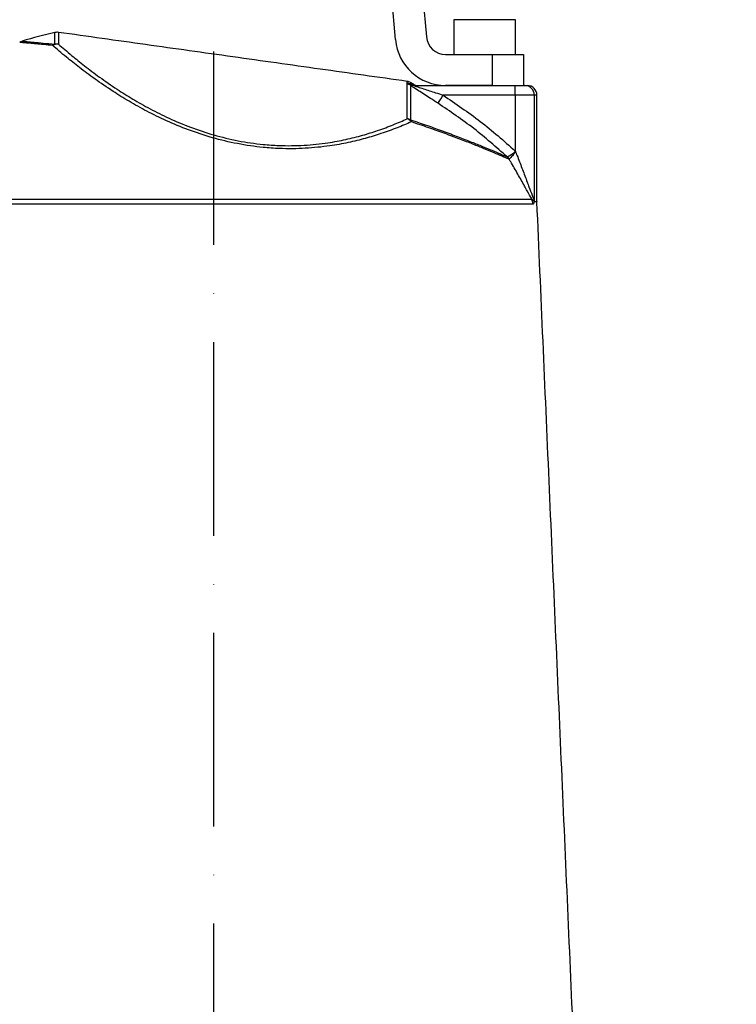
# Model space of a CAD drawing. Extents: x 0 to 9200, y 0 to 5940.
# Drawn here: x 2339 to 2525, y 4509 to 4763 of the extents above; entities that cross this region are included whole.
import ezdxf

# ---------------------------------------------------------------- set-up
doc = ezdxf.new("R2010")
doc.units = 0
doc.header["$LTSCALE"] = 5
doc.linetypes.add('GEN7', pattern=[15, 10, -2.5, 0, -2.5])
doc.layers.get('0').update_dxf_attribs({"linetype": 'CONTINUOUS'})
doc.layers.get('DEFPOINTS').update_dxf_attribs({"linetype": 'CONTINUOUS'})
doc.layers.add('7', color=4, linetype='GEN7')
doc.styles.add('ISO', font='GENISO.SHX')
doc.dimstyles.new('GEN-ISO', dxfattribs={"dimtxt": 50, "dimasz": 50, "dimexe": 40, "dimexo": 1, "dimgap": 30, "dimtad": 0, "dimtih": 1, "dimtoh": 1, "dimdec": 1, "dimtxsty": 'ISO', "dimcen": 2, "dimclrd": 256, "dimclre": 256, "dimclrt": 2, "dimazin": 3, "dimtp": 0.1, "dimtm": 0.1, "dimtfac": 0.05, "dimtdec": 1, "dimtix": 1, "dimtmove": 0, "dimatfit": 3, "dimtolj": 1})

# ---------------------------------------------------------------- blocks, each defined once
blk = doc.blocks.new('*D57')
at = {"color": 3}
for p, q in [((2375.54, 4894.91), (2839.43, 4894.91)), ((2814.43, 4219.14), (2814.43, 4859.91)), ((2649.24, 4184.14), (2839.43, 4184.14))]:
    blk.add_line(p, q, dxfattribs=at)
for points in [[(2808.6, 4859.91), (2820.26, 4859.91), (2814.43, 4894.91)], [(2808.6, 4219.14), (2820.26, 4219.14), (2814.43, 4184.14)]]:
    blk.add_solid(points, dxfattribs=at)
at = {"layer": 'DEFPOINTS', "color": 0}
for p in [(2374.54, 4894.91), (2814.43, 4894.91), (2648.24, 4184.14)]:
    blk.add_point(p, dxfattribs=at)
at = {"color": 2, "insert": (2759.43, 4539.52), "char_height": 50, "attachment_point": 5, "rotation": 90, "style": 'ISO'}
blk.add_mtext('\\A1;711', dxfattribs=at)
blk = doc.blocks.new('*D62')
at = {"color": 3}
for p, q in [((2377.54, 4894.91), (3236.57, 4894.91)), ((3211.57, 4859.91), (3211.57, 3914.14)), ((2708.01, 3879.14), (3236.57, 3879.14))]:
    blk.add_line(p, q, dxfattribs=at)
for points in [[(3205.74, 4859.91), (3217.4, 4859.91), (3211.57, 4894.91)], [(3205.74, 3914.14), (3217.4, 3914.14), (3211.57, 3879.14)]]:
    blk.add_solid(points, dxfattribs=at)
at = {"layer": 'DEFPOINTS', "color": 0}
for p in [(2376.54, 4894.91), (2707.01, 3879.14), (3211.57, 3879.14)]:
    blk.add_point(p, dxfattribs=at)
at = {"color": 2, "insert": (3155.29, 4387.02), "char_height": 50, "attachment_point": 5, "rotation": 90, "style": 'ISO'}
blk.add_mtext('\\A1;1016', dxfattribs=at)

msp = doc.modelspace()

# ---------------------------------------------------------------- linework, layer by layer
at = {"color": 7, "linetype": 'CONTINUOUS'}
for p, q in [((2436.5, 4757.91), (2428.08, 4854.17)), ((2436.05, 4854.86), (2444.47, 4758.61)), ((2467.54, 4763.04), (2451.54, 4763.04)), ((2348.5, 4756.7), (2348.5, 4759.73)), ((2349.41, 4759.77), (2349.41, 4756.74)), ((2449.45, 4754.04), (2461.54, 4754.04)), ((2461.54, 4754.04), (2469.54, 4754.04)), ((2461.54, 4746.04), (2461.54, 4754.04)), ((2469.54, 4754.04), (2469.54, 4746.04)), ((2439.52, 4746.65), (2439.52, 4747.11)), ((2441.13, 4746.4), (2440.38, 4746.82)), ((2440.38, 4746.82), (2440.38, 4746.36)), ((2439.52, 4737.44), (2439.52, 4746.39)), ((2440.38, 4746.1), (2440.38, 4737.18)), ((2441.39, 4746.04), (2467.4, 4746.04)), ((2461.54, 4746.04), (2449.45, 4746.04)), ((2467.4, 4746.04), (2469.88, 4746.04)), ((2467.4, 4743.54), (2467.4, 4746.04)), ((2469.88, 4746.04), (2470.54, 4746.04)), ((2467.4, 4743.54), (2448.83, 4743.54)), ((2467.4, 4743.54), (2467.4, 4729.23)), ((2472.36, 4743.54), (2467.4, 4743.54)), ((2472.36, 4743.54), (2472.36, 4716.1)), ((2473.04, 4743.54), (2472.36, 4743.54)), ((2467.42, 4729.06), (2467.46, 4729.07)), ((2308.07, 4716.7), (2471.72, 4716.7)), ((2472.36, 4716.1), (2473.04, 4716.1)), ((2472.02, 4715.35), (2307.78, 4715.35)), ((2473.04, 4715.99), (2472.36, 4715.99))]:
    msp.add_line(p, q, dxfattribs=at)
msp.add_lwpolyline([(2447.48, 4741.45), (2447.53, 4741.53), (2447.62, 4741.67), (2447.76, 4741.88), (2447.92, 4742.14), (2448.12, 4742.45), (2448.34, 4742.79), (2448.58, 4743.16), (2448.83, 4743.54)], dxfattribs=at)
for centre, radius, start, end in [((2377.54, 4633.02), 130, 102.9061, 106.7601), ((2349.06, 4757.29), 2.5, 82, 102.9061), ((2449.45, 4759.04), 13, 185, 270), ((2449.45, 4759.04), 5, 185, 270), ((2349.23, 4754.25), 2.49, 85.7549, 122.0084), ((2349.21, 4754.72), 2.1, 109.7599, 128.566), ((2349.06, 4754.21), 2.55, 82.1616, 102.6437), ((2439.17, 4744.63), 2.5, 61.0939, 82), ((2439.17, 4744.17), 2.51, 61.1801, 82.0307), ((2439.17, 4743.9), 2.51, 61.2303, 82.0466), ((2439.19, 4744.06), 2.5, 64.0415, 82.1886), ((2441.39, 4748.48), 2.44, 243.0963, 269.9863), ((2442.42, 4748.54), 2.5, 238.9414, 270), ((2469.87, 4743.55), 2.49, 359.7666, 89.7643), ((2470.54, 4743.54), 2.5, 0, 90), ((2438.58, 4735.06), 2.57, 38.4314, 68.5066), ((2439.18, 4734.83), 2.63, 62.9461, 82.6355), ((2439.05, 4736.34), 1.57, 11.354, 32.0793), ((2463.69, 4725.95), 2.33, 27.2803, 45.1666), ((2463.67, 4725.72), 2.55, 30.7638, 47.0329), ((2467.98, 4715.18), 4.04, 2.4606, 22.0942), ((2471.16, 4715.89), 1.19, 15.6198, 27.9196), ((2474.87, 4716.1), 2.51, 179.9976, 182.484), ((2475.54, 4716.1), 2.5, 180, 182.5)]:
    msp.add_arc(centre, radius, start, end, dxfattribs=at)
for points in [[(2451.54, 4763.04), (2451.54, 4754.04)], [(2467.54, 4754.04), (2467.54, 4763.04)], [(2439.52, 4747.11), (2349.41, 4759.77)], [(2439.53, 4746.54), (2439.52, 4746.65)], [(2439.52, 4746.39), (2439.53, 4746.54)], [(2440.38, 4746.36), (2440.29, 4746.31)], [(2440.29, 4746.31), (2440.38, 4746.1)], [(2473.04, 4716.1), (2473.04, 4743.54)], [(2465.86, 4727.02), (2465.76, 4727.02)], [(2485.63, 4427.78), (2473.04, 4715.99)]]:
    msp.add_open_spline(points, degree=1, dxfattribs=at)
for points, knots in [([(2340.06, 4757.48), (2340.01, 4757.47), (2339.77, 4757.43), (2339.56, 4757.29), (2339.39, 4757.19)], [0, 0, 0, 0, 0.191815, 1, 1, 1, 1]), ([(2347.91, 4756.36), (2347.11, 4756.45), (2345.52, 4756.61), (2343.54, 4756.8), (2341.89, 4756.95), (2340.63, 4757.06), (2339.8, 4757.13), (2339.38, 4757.16), (2339.39, 4757.16), (2339.4, 4757.16)], [0, 0, 0, 0, 0.150452, 0.300898, 0.455525, 0.610148, 0.760662, 0.911175, 1, 1, 1, 1]), ([(2340.06, 4757.48), (2340.1, 4757.48), (2340.21, 4757.47), (2341.24, 4757.38), (2342.98, 4757.23), (2345.36, 4757.02), (2347.46, 4756.8), (2348.5, 4756.7)], [0, 0, 0, 0, 0.186308, 0.389741, 0.592924, 0.796761, 1, 1, 1, 1]), ([(2440.59, 4736.65), (2439.39, 4736.13), (2436.99, 4735.1), (2432.97, 4733.64), (2428.74, 4732.35), (2424.33, 4731.26), (2419.18, 4730.33), (2413.24, 4729.72), (2407.39, 4729.65), (2401.5, 4730.06), (2395.64, 4730.92), (2389.13, 4732.47), (2382.96, 4734.52), (2377.3, 4736.87), (2372.19, 4739.38), (2367.6, 4741.95), (2363.07, 4744.77), (2358.73, 4747.74), (2354.74, 4750.72), (2351.74, 4753.12), (2349.49, 4754.99), (2348.44, 4755.91), (2347.91, 4756.36)], [0, 0, 0, 0, 0.049336, 0.098659, 0.141936, 0.185305, 0.228528, 0.282206, 0.335841, 0.3685, 0.420315, 0.472149, 0.523726, 0.57534, 0.624491, 0.673824, 0.723038, 0.786162, 0.849509, 0.912688, 0.956343, 1, 1, 1, 1]), ([(2349.41, 4756.74), (2349.93, 4756.28), (2350.95, 4755.38), (2353.14, 4753.54), (2356.04, 4751.18), (2359.93, 4748.23), (2364.14, 4745.31), (2368.55, 4742.53), (2373.01, 4740), (2377.98, 4737.52), (2383.48, 4735.21), (2389.48, 4733.2), (2395.82, 4731.67), (2401.51, 4730.83), (2407.24, 4730.44), (2412.93, 4730.52), (2418.72, 4731.13), (2423.72, 4732.07), (2428.01, 4733.16), (2432.12, 4734.45), (2436.02, 4735.9), (2438.35, 4736.93), (2439.52, 4737.44)], [0, 0, 0, 0, 0.043991, 0.08798, 0.151495, 0.215175, 0.278631, 0.327876, 0.377237, 0.426415, 0.477815, 0.529175, 0.58064, 0.632083, 0.664499, 0.717827, 0.771201, 0.814387, 0.857723, 0.900966, 0.950477, 1, 1, 1, 1]), ([(2440.38, 4746.36), (2440.55, 4746.36), (2441.06, 4746.36), (2441.09, 4746.36), (2441.11, 4746.36)], [0, 0, 0, 0, 0.339181, 1, 1, 1, 1]), ([(2447.48, 4741.45), (2446.83, 4741.87), (2445.64, 4742.64), (2443.94, 4743.73), (2442.38, 4744.73), (2441.13, 4745.55), (2440.54, 4745.97), (2440.38, 4746.1), (2440.38, 4746.1)], [0, 0, 0, 0, 0.245156, 0.448093, 0.650614, 0.867445, 0.997193, 1, 1, 1, 1]), ([(2441.39, 4746.04), (2441.37, 4746.04), (2441.34, 4746.04), (2441.38, 4746), (2441.48, 4745.95), (2441.75, 4745.84), (2442.44, 4745.6), (2444.2, 4745.02), (2446.44, 4744.31), (2448.16, 4743.76), (2448.83, 4743.54)], [0, 0, 0, 0, 0.029605, 0.048576, 0.090919, 0.101381, 0.19582, 0.381795, 0.762928, 1, 1, 1, 1]), ([(2448.83, 4743.54), (2452.06, 4741.34), (2458.56, 4736.92), (2464.52, 4731.77), (2467.41, 4729.07), (2467.42, 4729.06)], [0, 0, 0, 0, 0.4974762, 0.9989499, 1, 1, 1, 1]), ([(2465.33, 4727.61), (2462.52, 4730.1), (2456.87, 4735.11), (2450.62, 4739.33), (2447.48, 4741.45)], [0, 0, 0, 0, 0.498086, 1, 1, 1, 1]), ([(2440.38, 4737.18), (2441.84, 4736.68), (2444.78, 4735.69), (2448.87, 4734.22), (2452.71, 4732.79), (2456.1, 4731.47), (2459.02, 4730.3), (2461.51, 4729.27), (2463.67, 4728.34), (2464.78, 4727.85), (2465.33, 4727.61)], [0, 0, 0, 0, 0.128301, 0.256597, 0.388718, 0.52083, 0.638798, 0.756759, 0.878384, 1, 1, 1, 1]), ([(2465.76, 4727.02), (2465.22, 4727.26), (2464.14, 4727.73), (2462, 4728.65), (2459.48, 4729.69), (2456.51, 4730.88), (2453.14, 4732.19), (2449.32, 4733.61), (2445.16, 4735.11), (2442.11, 4736.14), (2440.59, 4736.65)], [0, 0, 0, 0, 0.1179831, 0.2359748, 0.3577293, 0.4794923, 0.6076558, 0.7358272, 0.8679107, 1, 1, 1, 1]), ([(2465.41, 4727.58), (2465.48, 4727.64), (2465.62, 4727.74), (2466.11, 4728.05), (2466.69, 4728.41), (2467.14, 4728.67), (2467.37, 4728.88), (2467.42, 4728.94), (2467.43, 4728.99), (2467.43, 4729.03), (2467.43, 4729.05), (2467.42, 4729.06)], [0, 0, 0, 0, 0.2492175, 0.4933157, 0.7044668, 0.9156727, 0.9399419, 0.9679507, 0.9803806, 0.9846714, 1, 1, 1, 1]), ([(2467.46, 4729.07), (2467.46, 4729.05), (2467.48, 4729), (2467.47, 4728.88), (2467.29, 4728.57), (2466.9, 4728.16), (2466.45, 4727.64), (2466.05, 4727.21), (2465.92, 4727.09), (2465.86, 4727.02)], [0, 0, 0, 0, 0.01932, 0.040663, 0.09918, 0.310897, 0.51812, 0.756626, 1, 1, 1, 1]), ([(2467.4, 4729.23), (2467.4, 4729.22), (2467.42, 4729.17), (2467.44, 4729.11), (2467.46, 4729.07)], [0, 0, 0, 0, 0.185195, 1, 1, 1, 1]), ([(2467.42, 4729.06), (2467.41, 4729.11), (2467.41, 4729.17), (2467.4, 4729.22), (2467.4, 4729.23)], [0, 0, 0, 0, 0.820118, 1, 1, 1, 1]), ([(2467.4, 4729.23), (2467.45, 4729.12), (2467.67, 4728.57), (2468.32, 4726.93), (2469.32, 4724.31), (2470.29, 4721.72), (2471.11, 4719.49), (2471.66, 4717.99), (2472.11, 4716.89), (2472.25, 4716.65), (2472.3, 4716.58)], [0, 0, 0, 0, 0.025395, 0.122309, 0.361867, 0.601199, 0.699663, 0.873002, 0.957804, 1, 1, 1, 1]), ([(2465.33, 4727.61), (2465.36, 4727.6), (2465.39, 4727.58), (2465.4, 4727.58), (2465.41, 4727.58)], [0, 0, 0, 0, 0.610654, 1, 1, 1, 1]), ([(2471.72, 4716.7), (2471.72, 4716.71), (2471.35, 4717.32), (2470.73, 4718.45), (2469.52, 4720.63), (2468.11, 4723.16), (2466.76, 4725.51), (2465.99, 4726.8), (2465.86, 4727.02)], [0, 0, 0, 0, 0.003931, 0.2305368, 0.3538721, 0.6459469, 0.9384521, 1, 1, 1, 1]), ([(2471.72, 4716.7), (2471.81, 4716.6), (2471.94, 4716.44), (2472.09, 4716.38), (2472.17, 4716.38), (2472.2, 4716.43), (2472.21, 4716.44)], [0, 0, 0, 0, 0.461046, 0.757346, 0.935467, 1, 1, 1, 1]), ([(2472.3, 4716.21), (2472.3, 4716.15), (2472.29, 4715.98), (2472.25, 4715.7), (2472.17, 4715.41), (2472.07, 4715.37), (2472.02, 4715.35)], [0, 0, 0, 0, 0.080726, 0.262474, 0.550811, 1, 1, 1, 1]), ([(2472.21, 4716.44), (2472.22, 4716.47), (2472.24, 4716.51), (2472.27, 4716.55), (2472.28, 4716.57), (2472.29, 4716.57), (2472.3, 4716.58)], [0, 0, 0, 0, 0.3943121, 0.6691188, 0.9459279, 1, 1, 1, 1]), ([(2472.3, 4716.58), (2472.3, 4716.53), (2472.31, 4716.41), (2472.33, 4716.24), (2472.34, 4716.13), (2472.36, 4716.1), (2472.36, 4716.1), (2472.36, 4716.1)], [0, 0, 0, 0, 0.204898, 0.646235, 0.855725, 0.951279, 1, 1, 1, 1]), ([(2472.3, 4716.58), (2472.3, 4716.57), (2472.3, 4716.53), (2472.3, 4716.46), (2472.3, 4716.35), (2472.3, 4716.26), (2472.3, 4716.21)], [0, 0, 0, 0, 0.039515, 0.303532, 0.567073, 1, 1, 1, 1]), ([(2472.36, 4715.99), (2472.36, 4715.99), (2472.35, 4716), (2472.33, 4716.05), (2472.32, 4716.11), (2472.31, 4716.17), (2472.3, 4716.21)], [0, 0, 0, 0, 0.2884972, 0.4397536, 0.667515, 1, 1, 1, 1])]:
    msp.add_open_spline(points, degree=3, knots=knots, dxfattribs=at)
at = {"layer": '7'}
msp.add_line((2389.54, 4179.14), (2389.54, 4894.91), dxfattribs=at)

# ---------------------------------------------------------------- dimensions: what is measured, and where the dimension line sits
for base, p1, p2, picture, middle in [((2814.43, 4894.91), (2648.24, 4184.14), (2374.54, 4894.91), '*D57', (2759.43, 4539.52)), ((3211.57, 3879.14), (2376.54, 4894.91), (2707.01, 3879.14), '*D62', (3155.29, 4387.02))]:
    dim = msp.add_linear_dim(base=base, p1=p1, p2=p2, angle=90, dimstyle='GEN-ISO', override={"dimasz": 35, "dimexe": 25, "dimtad": 1, "dimtih": 0, "dimtoh": 0, "dimdec": 0, "dimclrd": 3, "dimclre": 3, "dimadec": 2, "dimazin": 2, "dimlwd": 25, "dimlwe": 25})
    dim.commit()
    dim.dimension.update_dxf_attribs({"geometry": picture, "text_midpoint": middle})

doc.saveas('drawing.dxf')
